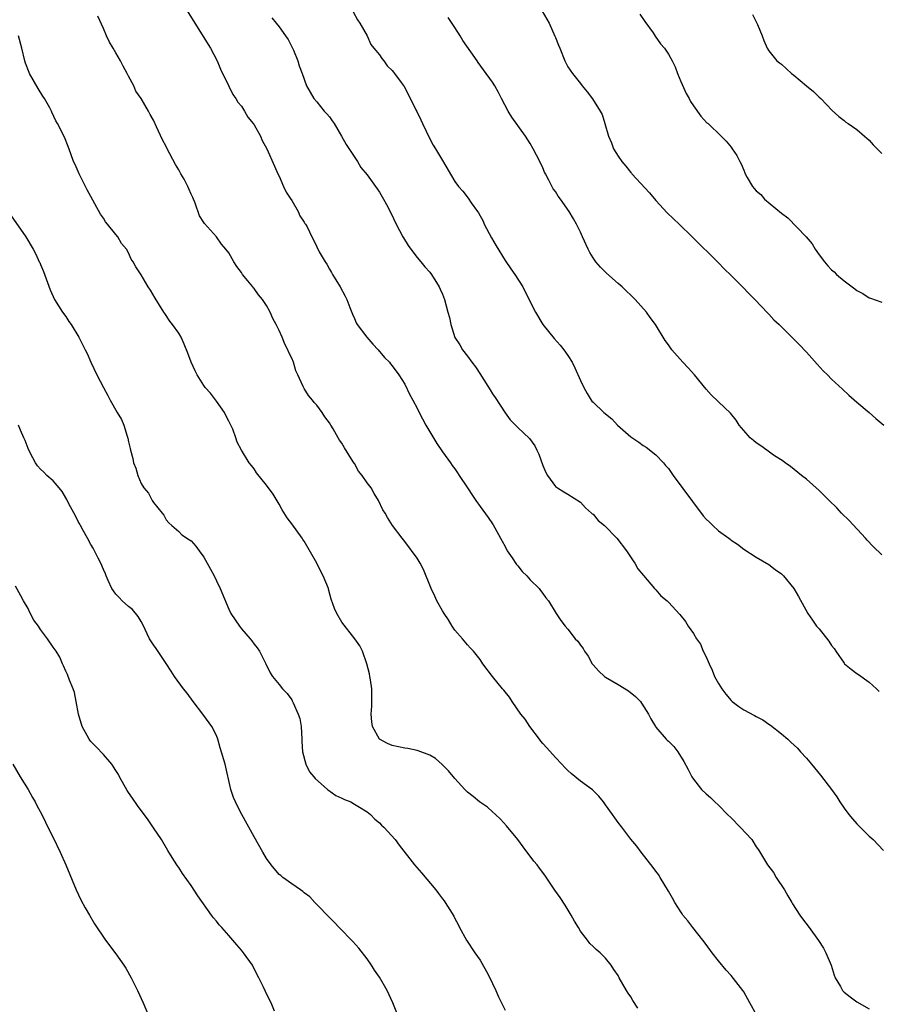
# Model space of a CAD drawing. Units: inches. Extents: x 2619000 to 2622000, y 1470000 to 1473000.
# Drawn here: x 2620004 to 2620140, y 1472295 to 1472452 of the extents above; entities that cross this region are included whole.
import ezdxf

# ---------------------------------------------------------------- set-up
doc = ezdxf.new("R2010")
doc.units = ezdxf.units.IN
doc.header["$MEASUREMENT"] = 0
doc.layers.add('LD26191470_10ft', color=121, linetype='Continuous')

msp = doc.modelspace()

# ---------------------------------------------------------------- linework, layer by layer
at = {"layer": 'LD26191470_10ft'}
for points, elevation in [([(2620029.82, 1472453.82), (2620031.56, 1472451), (2620034.05, 1472447), (2620035.12, 1472445), (2620035.66, 1472443.66), (2620037, 1472440.97), (2620037.63, 1472439.63), (2620038.09, 1472439), (2620038.4, 1472438.4), (2620039, 1472437.76), (2620039.48, 1472437), (2620040.01, 1472436.01), (2620040.87, 1472435), (2620041, 1472434.79), (2620042.01, 1472433), (2620042.31, 1472432.31), (2620043.03, 1472430.97), (2620044.24, 1472428.24), (2620044.81, 1472427), (2620045, 1472426.64), (2620045.7, 1472425), (2620046.11, 1472424.11), (2620046.85, 1472423), (2620046.9, 1472422.9), (2620047, 1472422.75), (2620048.01, 1472421), (2620048.3, 1472420.3), (2620049, 1472419.33), (2620049.11, 1472419.11), (2620049.2, 1472419), (2620049.45, 1472418.55), (2620050.22, 1472417), (2620050.5, 1472416.5), (2620051, 1472415.38), (2620051.39, 1472414.61), (2620052.35, 1472413), (2620052.62, 1472412.62), (2620053, 1472411.82), (2620053.32, 1472411.32), (2620053.48, 1472411), (2620054.7, 1472409), (2620055.54, 1472407.54), (2620055.79, 1472407), (2620056.26, 1472405.74), (2620056.69, 1472404.69), (2620057, 1472403.99), (2620057.29, 1472403.29), (2620057.45, 1472403), (2620058.97, 1472401), (2620059.91, 1472399.91), (2620060.77, 1472399), (2620061.78, 1472397.78), (2620062.56, 1472397), (2620062.74, 1472396.74), (2620063, 1472396.43), (2620064.05, 1472395), (2620065, 1472393.54), (2620065.83, 1472391.83), (2620066.32, 1472391), (2620067, 1472389.7), (2620067.32, 1472389), (2620068.35, 1472387), (2620070.1, 1472384.1), (2620071, 1472382.77), (2620072.3, 1472381), (2620072.59, 1472380.59), (2620073, 1472380.04), (2620073.4, 1472379.4), (2620073.7, 1472379), (2620075, 1472377.02), (2620075.78, 1472375.78), (2620076.32, 1472375), (2620077, 1472374.05), (2620078.32, 1472372.32), (2620079, 1472371.28), (2620079.12, 1472371.12), (2620079.36, 1472370.64), (2620080.25, 1472369), (2620080.53, 1472368.53), (2620081, 1472367.65), (2620081.33, 1472367), (2620082.11, 1472365.89), (2620082.82, 1472364.82), (2620083, 1472364.62), (2620083.69, 1472363.69), (2620084.47, 1472363), (2620085, 1472362.37), (2620086.44, 1472361), (2620086.65, 1472360.65), (2620087, 1472360.2), (2620087.49, 1472359.49), (2620087.91, 1472359), (2620089.11, 1472357), (2620089.89, 1472355.89), (2620090.56, 1472355), (2620091, 1472354.54), (2620092.18, 1472353), (2620092.58, 1472352.58), (2620093, 1472351.97), (2620093.42, 1472351.42), (2620093.67, 1472351), (2620094.24, 1472350.24), (2620094.89, 1472349), (2620095, 1472348.86), (2620095.9, 1472347.9), (2620096.82, 1472347), (2620097, 1472346.87), (2620099, 1472345.7), (2620100.68, 1472344.68), (2620101.79, 1472343.79), (2620102.55, 1472343), (2620102.75, 1472342.75), (2620103.85, 1472341), (2620104.23, 1472340.23), (2620104.93, 1472339), (2620105, 1472338.91), (2620106.68, 1472337), (2620106.84, 1472336.84), (2620107, 1472336.67), (2620107.85, 1472335.85), (2620108.52, 1472335), (2620109.47, 1472333.47), (2620110.17, 1472332.17), (2620110.73, 1472331), (2620111, 1472330.61), (2620112.3, 1472329), (2620113, 1472328.31), (2620113.72, 1472327.72), (2620114.41, 1472327), (2620115, 1472326.5), (2620116.45, 1472325), (2620117, 1472324.49), (2620118.46, 1472323), (2620120.28, 1472321), (2620121, 1472319.88), (2620121.37, 1472319.37), (2620122.78, 1472317), (2620123.75, 1472315.75), (2620124.19, 1472315), (2620125.48, 1472313), (2620126.03, 1472312.03), (2620126.65, 1472311), (2620126.77, 1472310.77), (2620127.96, 1472309), (2620128.39, 1472308.39), (2620129.44, 1472307), (2620130.94, 1472304.94), (2620131.72, 1472303.72), (2620132.09, 1472303), (2620132.92, 1472301), (2620133.42, 1472299.42), (2620133.59, 1472299), (2620134.4, 1472297.6), (2620134.72, 1472297), (2620135, 1472296.71), (2620135.95, 1472295.95), (2620137, 1472295.18), (2620139, 1472294.04)], 9150), ([(2620121.09, 1472293), (2620119.99, 1472295), (2620119, 1472296.77), (2620118.85, 1472297), (2620117, 1472299.39), (2620116.22, 1472300.22), (2620115, 1472301.73), (2620113.99, 1472303), (2620113, 1472304.29), (2620112.49, 1472305), (2620110.89, 1472307), (2620110.1, 1472308.1), (2620109.33, 1472309), (2620109.21, 1472309.21), (2620109, 1472309.49), (2620108.03, 1472311), (2620107.68, 1472311.68), (2620107, 1472312.79), (2620105.7, 1472315), (2620105.43, 1472315.43), (2620105, 1472315.98), (2620104.58, 1472316.58), (2620102.65, 1472319), (2620101.96, 1472319.96), (2620101, 1472321.1), (2620099.57, 1472323), (2620099, 1472323.72), (2620098.48, 1472324.48), (2620098.08, 1472325), (2620097, 1472326.55), (2620096.66, 1472327), (2620095.94, 1472327.94), (2620094.91, 1472328.91), (2620093, 1472330.3), (2620091.52, 1472331.52), (2620091, 1472332), (2620090.5, 1472332.5), (2620090.05, 1472333), (2620089, 1472334.07), (2620087.63, 1472335.63), (2620087, 1472336.29), (2620086.69, 1472336.69), (2620086.47, 1472337), (2620084.95, 1472339), (2620084.17, 1472340.17), (2620083.5, 1472341), (2620082.1, 1472343), (2620081.69, 1472343.69), (2620080.8, 1472344.8), (2620080.61, 1472345), (2620078.98, 1472347), (2620077.45, 1472349), (2620077, 1472349.68), (2620075.96, 1472351), (2620075.51, 1472351.51), (2620075, 1472352), (2620074.2, 1472353), (2620073, 1472354.38), (2620072.59, 1472355), (2620071.98, 1472355.98), (2620071.27, 1472357), (2620071, 1472357.44), (2620070.12, 1472359), (2620069.78, 1472359.78), (2620069.21, 1472361), (2620067.99, 1472363.99), (2620067.46, 1472365), (2620067, 1472365.82), (2620065, 1472368.48), (2620064.58, 1472369), (2620063.04, 1472371.04), (2620062.28, 1472372.28), (2620061.87, 1472373), (2620061.53, 1472373.53), (2620060.85, 1472375), (2620060.14, 1472376.14), (2620059.64, 1472377), (2620059, 1472377.83), (2620058.22, 1472379), (2620057.65, 1472379.65), (2620057, 1472380.87), (2620056.82, 1472381.18), (2620055.4, 1472383.4), (2620055, 1472384.15), (2620054.63, 1472384.63), (2620054.43, 1472385), (2620053.59, 1472386.41), (2620053.22, 1472387), (2620053, 1472387.38), (2620052.3, 1472388.3), (2620051.87, 1472389), (2620051, 1472390.18), (2620050.6, 1472390.6), (2620050.34, 1472391), (2620049.7, 1472391.7), (2620049, 1472392.84), (2620048.93, 1472392.93), (2620048.84, 1472393.16), (2620047.97, 1472395), (2620047.67, 1472395.67), (2620047.29, 1472397), (2620047, 1472397.67), (2620046.56, 1472398.56), (2620046.4, 1472399), (2620045.89, 1472399.89), (2620045.46, 1472401), (2620045, 1472402.07), (2620044.55, 1472403), (2620043.98, 1472403.98), (2620043.6, 1472405), (2620043, 1472406.04), (2620042.36, 1472407), (2620041.73, 1472407.73), (2620041, 1472408.75), (2620040.87, 1472408.87), (2620040.79, 1472409), (2620040.02, 1472409.98), (2620039.19, 1472411), (2620039, 1472411.29), (2620038.26, 1472412.26), (2620037.79, 1472413), (2620037.5, 1472413.5), (2620037, 1472414.42), (2620036.52, 1472415), (2620035.81, 1472415.81), (2620035, 1472416.97), (2620033.09, 1472419.09), (2620033, 1472419.28), (2620032.33, 1472420.33), (2620031.64, 1472422.36), (2620031.23, 1472423.23), (2620031, 1472423.79), (2620030.61, 1472424.61), (2620030.47, 1472425), (2620029.85, 1472426.15), (2620029.37, 1472427), (2620029, 1472427.64), (2620028.48, 1472428.48), (2620027.18, 1472431), (2620027, 1472431.38), (2620026.42, 1472432.42), (2620025.49, 1472434.51), (2620025, 1472435.56), (2620024.47, 1472436.47), (2620024.2, 1472437), (2620023.01, 1472438.99), (2620022.19, 1472440.19), (2620021.84, 1472441), (2620021, 1472442.58), (2620020.8, 1472443), (2620020.15, 1472444.15), (2620019.73, 1472445), (2620019, 1472446.28), (2620018.55, 1472447), (2620017.98, 1472447.98), (2620017.5, 1472449), (2620017, 1472450.17), (2620016.12, 1472452.12)], 9140), ([(2620043.83, 1472451.83), (2620044.54, 1472451), (2620045, 1472450.41), (2620046.03, 1472449), (2620046.42, 1472448.42), (2620047.31, 1472446.69), (2620047.98, 1472445), (2620048.19, 1472444.19), (2620048.66, 1472443), (2620049.37, 1472441), (2620050.55, 1472439), (2620051, 1472438.49), (2620052.19, 1472437), (2620052.59, 1472436.59), (2620053, 1472436.07), (2620053.44, 1472435.44), (2620053.77, 1472435), (2620054.96, 1472433), (2620055.69, 1472431.69), (2620057.46, 1472429), (2620058.03, 1472428.03), (2620059, 1472426.84), (2620060.6, 1472424.6), (2620061, 1472424.07), (2620061.64, 1472423), (2620062.13, 1472422.13), (2620062.81, 1472420.81), (2620063.67, 1472419), (2620064.71, 1472417), (2620064.81, 1472416.81), (2620065.58, 1472415.58), (2620065.98, 1472415), (2620067, 1472413.68), (2620067.59, 1472413), (2620068.2, 1472412.2), (2620069, 1472411.33), (2620069.26, 1472411), (2620070.49, 1472409), (2620070.65, 1472408.65), (2620071, 1472407.83), (2620071.33, 1472407), (2620071.89, 1472405), (2620072.15, 1472404.15), (2620072.37, 1472403), (2620073, 1472400.97), (2620073.77, 1472399.77), (2620074.22, 1472399), (2620075, 1472398), (2620075.7, 1472397), (2620076.27, 1472396.27), (2620077.06, 1472395.06), (2620077.22, 1472394.78), (2620078.6, 1472392.6), (2620079, 1472391.99), (2620079.41, 1472391.41), (2620081, 1472388.95), (2620081.83, 1472387.83), (2620082.68, 1472387), (2620083, 1472386.65), (2620084.86, 1472384.86), (2620085.71, 1472383.71), (2620086.07, 1472383), (2620086.39, 1472382.39), (2620087, 1472380.59), (2620087.48, 1472379.48), (2620087.73, 1472379), (2620089, 1472377.25), (2620089.35, 1472377), (2620090.37, 1472376.37), (2620091, 1472376.01), (2620093, 1472374.71), (2620093.83, 1472373.83), (2620094.76, 1472373), (2620094.88, 1472372.88), (2620095, 1472372.8), (2620095.83, 1472371.83), (2620096.82, 1472371), (2620098.79, 1472369), (2620100.36, 1472367), (2620101.39, 1472365.39), (2620101.67, 1472365), (2620102.14, 1472364.14), (2620103.04, 1472363.04), (2620103.62, 1472362.38), (2620104.8, 1472361), (2620104.88, 1472360.88), (2620105, 1472360.78), (2620105.81, 1472359.81), (2620106.81, 1472359), (2620107, 1472358.81), (2620108.85, 1472356.85), (2620109.76, 1472355.76), (2620110.18, 1472355), (2620111, 1472353.85), (2620111.48, 1472353), (2620112.12, 1472352.12), (2620112.56, 1472351), (2620113, 1472350.1), (2620113.48, 1472349), (2620113.96, 1472347.96), (2620114.37, 1472347), (2620115, 1472345.84), (2620115.51, 1472345), (2620116.15, 1472344.15), (2620117, 1472343.15), (2620117.17, 1472343), (2620118.21, 1472342.21), (2620119, 1472341.65), (2620120.75, 1472340.75), (2620121, 1472340.59), (2620122.06, 1472340.06), (2620123, 1472339.39), (2620123.25, 1472339.25), (2620125, 1472337.86), (2620126.01, 1472337), (2620126.53, 1472336.53), (2620127.55, 1472335.55), (2620128.07, 1472335), (2620129, 1472333.95), (2620129.81, 1472333), (2620131.26, 1472331.26), (2620133, 1472329), (2620133.83, 1472327.83), (2620134.33, 1472327), (2620135, 1472326.01), (2620135.75, 1472325), (2620136.31, 1472324.31), (2620137, 1472323.54), (2620137.57, 1472323), (2620139, 1472321.57), (2620139.61, 1472321), (2620141.28, 1472319.28)], 9160), ([(2620056.82, 1472452.82), (2620057.51, 1472451.51), (2620057.88, 1472451), (2620059, 1472448.97), (2620059.62, 1472447.62), (2620060.11, 1472447), (2620061, 1472445.98), (2620061.35, 1472445.35), (2620061.68, 1472445), (2620062.23, 1472444.23), (2620063, 1472443.49), (2620063.2, 1472443.2), (2620063.39, 1472443), (2620064.43, 1472441.57), (2620064.9, 1472440.9), (2620065.61, 1472439.61), (2620066.8, 1472437.2), (2620066.94, 1472436.94), (2620067.59, 1472435.59), (2620067.85, 1472435), (2620069, 1472432.59), (2620069.56, 1472431.56), (2620069.93, 1472431), (2620071, 1472429.13), (2620073, 1472425.8), (2620073.55, 1472425), (2620074.26, 1472424.26), (2620075.13, 1472423.13), (2620075.6, 1472422.4), (2620076.6, 1472421), (2620076.78, 1472420.78), (2620077.49, 1472419.49), (2620077.68, 1472419), (2620078.82, 1472416.82), (2620079.55, 1472415.55), (2620081, 1472413.22), (2620081.9, 1472411.9), (2620082.55, 1472411), (2620083.8, 1472409), (2620084.22, 1472408.22), (2620085.83, 1472405), (2620087, 1472403), (2620088.8, 1472400.8), (2620089.75, 1472399.75), (2620090.34, 1472399), (2620091, 1472398.08), (2620091.67, 1472397), (2620092.13, 1472396.13), (2620093, 1472394.12), (2620093.52, 1472393), (2620094.06, 1472392.06), (2620094.72, 1472391), (2620094.84, 1472390.84), (2620095, 1472390.66), (2620096.71, 1472389), (2620097.98, 1472387.98), (2620098.92, 1472387), (2620101, 1472385.16), (2620102.3, 1472384.3), (2620103, 1472383.77), (2620103.47, 1472383.47), (2620105, 1472382.28), (2620106.22, 1472381), (2620106.57, 1472380.57), (2620107, 1472380.12), (2620107.78, 1472379), (2620110.85, 1472374.85), (2620112.57, 1472372.57), (2620113, 1472372.05), (2620113.56, 1472371.56), (2620114.09, 1472371), (2620115, 1472370.15), (2620116.63, 1472369), (2620116.83, 1472368.83), (2620117, 1472368.67), (2620118.03, 1472368.03), (2620119, 1472367.24), (2620121, 1472365.98), (2620123, 1472364.82), (2620124.04, 1472364.04), (2620125, 1472363.33), (2620125.32, 1472363), (2620126.98, 1472360.98), (2620127.74, 1472359.74), (2620129.24, 1472357), (2620129.95, 1472355.95), (2620130.62, 1472355), (2620131, 1472354.57), (2620132.59, 1472352.59), (2620133, 1472351.94), (2620133.42, 1472351.42), (2620133.66, 1472351), (2620135, 1472349.08), (2620135.07, 1472349), (2620136.12, 1472348.12), (2620137, 1472347.45), (2620137.27, 1472347.27), (2620139, 1472346.07), (2620140.18, 1472345), (2620140.57, 1472344.57)], 9170), ([(2620141, 1472366.33), (2620139.65, 1472367.65), (2620138.68, 1472368.68), (2620138.4, 1472369), (2620135.82, 1472371.82), (2620134.61, 1472373), (2620133.82, 1472373.82), (2620132.6, 1472375), (2620131.82, 1472375.82), (2620131, 1472376.59), (2620129, 1472378.38), (2620128.19, 1472379), (2620126.44, 1472380.44), (2620125.61, 1472381), (2620125.27, 1472381.27), (2620123.77, 1472382.23), (2620122.67, 1472383), (2620121.73, 1472383.73), (2620121, 1472384.17), (2620120.56, 1472384.56), (2620120.01, 1472385), (2620119, 1472386.13), (2620118.29, 1472387), (2620117.79, 1472387.79), (2620116.89, 1472388.89), (2620115, 1472390.69), (2620113.8, 1472391.8), (2620113, 1472392.75), (2620111.19, 1472395), (2620110.14, 1472396.14), (2620109.3, 1472397), (2620107.55, 1472399), (2620107.32, 1472399.32), (2620107, 1472399.79), (2620106.48, 1472400.48), (2620104.94, 1472403), (2620104.12, 1472404.12), (2620103.52, 1472405), (2620101.72, 1472407), (2620099.63, 1472409), (2620099, 1472409.57), (2620097.17, 1472411.17), (2620096.17, 1472412.17), (2620095.43, 1472413), (2620095, 1472413.64), (2620094.5, 1472414.5), (2620094.24, 1472415), (2620093.34, 1472417), (2620093, 1472417.71), (2620092.35, 1472419), (2620091.87, 1472419.87), (2620091.21, 1472421), (2620089.83, 1472423), (2620089.46, 1472423.46), (2620089, 1472424.2), (2620088.65, 1472424.65), (2620087.98, 1472426.02), (2620087.44, 1472427), (2620087.29, 1472427.29), (2620087, 1472427.98), (2620086.53, 1472429), (2620085.48, 1472431), (2620085, 1472431.83), (2620084.24, 1472433), (2620082.06, 1472436.06), (2620081.49, 1472437), (2620080.4, 1472439), (2620079.97, 1472439.97), (2620079.35, 1472441), (2620079, 1472441.61), (2620077.58, 1472443.58), (2620076.72, 1472444.72), (2620076.55, 1472445), (2620075.56, 1472446.44), (2620074.25, 1472448.25), (2620073.83, 1472449), (2620073, 1472450.33), (2620071.91, 1472451.91)], 9180), ([(2620086.91, 1472452.91), (2620088.01, 1472451), (2620088.94, 1472448.94), (2620089, 1472448.72), (2620089.49, 1472447.49), (2620089.71, 1472447), (2620090.52, 1472445), (2620091, 1472444.07), (2620091.73, 1472443), (2620093, 1472441.39), (2620093.29, 1472441), (2620094.08, 1472440.08), (2620094.93, 1472438.93), (2620096.15, 1472437), (2620096.46, 1472436.46), (2620096.91, 1472435), (2620097.46, 1472433), (2620097.97, 1472431.97), (2620098.29, 1472431), (2620099, 1472429.83), (2620099.57, 1472429), (2620100.25, 1472428.25), (2620101, 1472427.21), (2620101.11, 1472427.11), (2620101.2, 1472427), (2620103.99, 1472423.99), (2620105, 1472422.75), (2620106.82, 1472420.82), (2620107.84, 1472419.84), (2620108.75, 1472419), (2620110.8, 1472417), (2620115, 1472412.84), (2620115.91, 1472411.91), (2620117, 1472410.84), (2620118.81, 1472409), (2620119.88, 1472407.88), (2620120.76, 1472407), (2620122.83, 1472404.83), (2620123, 1472404.67), (2620123.79, 1472403.79), (2620124.66, 1472403), (2620127, 1472400.7), (2620127.82, 1472399.82), (2620129, 1472398.6), (2620130.71, 1472396.71), (2620131.67, 1472395.67), (2620132.34, 1472395), (2620133, 1472394.34), (2620134.72, 1472392.72), (2620135.77, 1472391.77), (2620137, 1472390.68), (2620138.99, 1472389), (2620140.06, 1472388.06), (2620141.32, 1472387)], 9190), ([(2620102.45, 1472452.45), (2620103.27, 1472451.27), (2620104.56, 1472449.44), (2620104.91, 1472448.91), (2620105.73, 1472447.73), (2620106.37, 1472447), (2620107, 1472446.06), (2620107.6, 1472445), (2620108.07, 1472444.07), (2620108.47, 1472443), (2620109, 1472441.71), (2620109.82, 1472439.82), (2620110.3, 1472439), (2620110.53, 1472438.53), (2620111, 1472437.82), (2620112.2, 1472436.2), (2620113.15, 1472435.15), (2620113.32, 1472435), (2620115.39, 1472433), (2620116.19, 1472432.19), (2620117, 1472431.24), (2620117.19, 1472431), (2620117.93, 1472429.93), (2620118.38, 1472429), (2620118.61, 1472428.61), (2620119, 1472427.57), (2620119.19, 1472427.19), (2620119.25, 1472427), (2620119.55, 1472426.45), (2620120.4, 1472425), (2620120.69, 1472424.69), (2620121, 1472424.29), (2620121.71, 1472423.71), (2620122.32, 1472423), (2620125, 1472420.73), (2620126.01, 1472420.01), (2620128.94, 1472417), (2620129.89, 1472415.89), (2620130.4, 1472415), (2620131, 1472414.11), (2620131.85, 1472413), (2620132.39, 1472412.39), (2620133, 1472411.71), (2620133.4, 1472411.4), (2620133.77, 1472411), (2620135, 1472409.95), (2620136.26, 1472409), (2620136.7, 1472408.7), (2620137, 1472408.43), (2620137.97, 1472407.97), (2620139, 1472407.26), (2620139.21, 1472407.21), (2620141, 1472406.58)], 9200), ([(2620120.4, 1472452.4), (2620121.2, 1472450.8), (2620121.95, 1472449), (2620122.23, 1472448.23), (2620122.76, 1472447), (2620123, 1472446.58), (2620124.29, 1472445), (2620124.71, 1472444.71), (2620125, 1472444.46), (2620126.6, 1472443), (2620127, 1472442.72), (2620129, 1472441.03), (2620130.12, 1472440.12), (2620131, 1472439.24), (2620131.27, 1472439), (2620133.09, 1472437.09), (2620134.15, 1472436.15), (2620135, 1472435.49), (2620135.26, 1472435.26), (2620135.66, 1472435), (2620137, 1472434.09), (2620138.25, 1472433), (2620139, 1472432.37), (2620139.63, 1472431.63), (2620141, 1472430.26)], 9210), ([(2620102.16, 1472294.16), (2620101.37, 1472295.37), (2620101, 1472296), (2620100.58, 1472296.58), (2620100.31, 1472297), (2620099.19, 1472299), (2620099, 1472299.38), (2620098.32, 1472300.32), (2620097.87, 1472301), (2620097, 1472302.14), (2620096.13, 1472303), (2620095.49, 1472303.49), (2620095, 1472304.01), (2620094.49, 1472304.49), (2620094.13, 1472305), (2620093, 1472306.43), (2620092.68, 1472307), (2620092.04, 1472308.04), (2620091.52, 1472309), (2620090.56, 1472310.56), (2620089.77, 1472311.77), (2620088.94, 1472312.94), (2620087.32, 1472315.32), (2620086.46, 1472316.46), (2620086.08, 1472317), (2620085.6, 1472317.6), (2620083.88, 1472319.88), (2620083, 1472321), (2620081.21, 1472323.21), (2620080.28, 1472324.28), (2620079.47, 1472325), (2620079, 1472325.44), (2620078.17, 1472326.17), (2620076.94, 1472327), (2620075.89, 1472327.89), (2620075, 1472328.58), (2620074.57, 1472329), (2620073, 1472330.75), (2620071.98, 1472331.98), (2620070.99, 1472332.99), (2620069.91, 1472333.91), (2620069, 1472334.46), (2620067.16, 1472335.16), (2620067, 1472335.21), (2620065.49, 1472335.49), (2620065, 1472335.56), (2620063, 1472336), (2620062.29, 1472336.29), (2620060.99, 1472337), (2620059.87, 1472339), (2620059.76, 1472339.76), (2620059.68, 1472341), (2620059.75, 1472342.25), (2620059.78, 1472343), (2620059.75, 1472343.75), (2620059.77, 1472345), (2620059.56, 1472346.44), (2620059.47, 1472347), (2620059.39, 1472347.39), (2620058.97, 1472349), (2620058.27, 1472351), (2620057.85, 1472351.85), (2620057.07, 1472353), (2620055, 1472355.65), (2620054.17, 1472357), (2620053.82, 1472357.82), (2620053.29, 1472359.29), (2620052.89, 1472360.89), (2620052.85, 1472361), (2620052.04, 1472363), (2620051.67, 1472363.67), (2620051, 1472365.02), (2620049, 1472368.51), (2620048.8, 1472368.8), (2620048.68, 1472369), (2620047, 1472371.31), (2620046.26, 1472372.26), (2620045.51, 1472373.51), (2620045, 1472374.44), (2620044.03, 1472376.03), (2620043, 1472377.46), (2620041.41, 1472379.41), (2620041, 1472380.06), (2620040.58, 1472380.58), (2620040.22, 1472381), (2620039.02, 1472383.02), (2620038.31, 1472384.31), (2620038.11, 1472385), (2620037.62, 1472386.38), (2620037.33, 1472387), (2620037.19, 1472387.19), (2620037, 1472387.62), (2620036.51, 1472388.51), (2620036.29, 1472389), (2620035, 1472390.84), (2620034.08, 1472392.08), (2620033.23, 1472393), (2620033, 1472393.29), (2620031.95, 1472395), (2620031.63, 1472395.63), (2620030.97, 1472397), (2620030.45, 1472398.45), (2620029.87, 1472399.87), (2620029.38, 1472401), (2620029, 1472401.64), (2620028.04, 1472403), (2620027.57, 1472403.57), (2620026.77, 1472404.77), (2620026.66, 1472405), (2620025.23, 1472407.23), (2620024.49, 1472408.49), (2620024.12, 1472409), (2620023, 1472410.93), (2620022.19, 1472412.19), (2620021.77, 1472413), (2620021.45, 1472413.45), (2620021, 1472414.44), (2620020.68, 1472415), (2620019.91, 1472415.91), (2620019.29, 1472417), (2620019, 1472417.33), (2620017.68, 1472419), (2620017.36, 1472419.36), (2620017, 1472419.94), (2620016.57, 1472420.57), (2620014.45, 1472424.45), (2620013.14, 1472427), (2620012.51, 1472428.51), (2620012.26, 1472429), (2620011.81, 1472430.19), (2620011.39, 1472431.39), (2620010.83, 1472432.83), (2620009.72, 1472435), (2620009.44, 1472435.44), (2620008.81, 1472436.81), (2620008.74, 1472437), (2620008.46, 1472437.54), (2620007.64, 1472439), (2620007.37, 1472439.37), (2620006.62, 1472440.62), (2620005.24, 1472443), (2620005.16, 1472443.16), (2620004.62, 1472444.62), (2620004.5, 1472445), (2620004.03, 1472447), (2620003.48, 1472449)], 9130), ([(2620002.32, 1472420.32), (2620004.64, 1472417), (2620005.82, 1472415), (2620006.24, 1472414.24), (2620006.8, 1472413), (2620006.87, 1472412.87), (2620007, 1472412.55), (2620007.48, 1472411.48), (2620008.54, 1472408.54), (2620009.21, 1472407), (2620010.51, 1472405), (2620011, 1472404.3), (2620011.5, 1472403.5), (2620011.9, 1472403), (2620013.1, 1472401), (2620013.71, 1472399.71), (2620014.1, 1472399), (2620014.4, 1472398.4), (2620015.01, 1472397), (2620015.99, 1472395), (2620017.04, 1472393), (2620017.74, 1472391.74), (2620018.1, 1472391), (2620019.22, 1472389), (2620019.9, 1472387.9), (2620020.25, 1472387), (2620020.78, 1472385.22), (2620020.9, 1472384.9), (2620021, 1472384.33), (2620021.27, 1472383.27), (2620021.31, 1472383), (2620021.7, 1472381.7), (2620021.83, 1472381), (2620022.16, 1472380.16), (2620022.47, 1472379), (2620023, 1472377.69), (2620023.45, 1472377), (2620024.18, 1472376.18), (2620024.8, 1472375), (2620025, 1472374.67), (2620026.36, 1472373), (2620026.64, 1472372.64), (2620027, 1472371.9), (2620027.44, 1472371.44), (2620027.91, 1472371), (2620029, 1472370.04), (2620029.53, 1472369.53), (2620030.75, 1472368.75), (2620031, 1472368.58), (2620031.74, 1472367.74), (2620032.25, 1472367), (2620033, 1472366), (2620033.53, 1472365), (2620034.08, 1472364.08), (2620034.63, 1472363), (2620035, 1472362.23), (2620035.61, 1472361), (2620037, 1472357.68), (2620037.33, 1472357), (2620038.01, 1472356.01), (2620038.67, 1472355), (2620039, 1472354.55), (2620040.41, 1472353), (2620040.66, 1472352.66), (2620041, 1472352.15), (2620041.52, 1472351.52), (2620041.88, 1472351), (2620042.9, 1472349), (2620043.56, 1472347.56), (2620043.94, 1472347), (2620045, 1472345.71), (2620045.54, 1472345), (2620046.27, 1472344.27), (2620047, 1472343.28), (2620047.1, 1472343.1), (2620047.22, 1472342.78), (2620048.03, 1472341), (2620048.28, 1472340.28), (2620048.53, 1472339), (2620048.64, 1472337), (2620048.62, 1472336.62), (2620048.7, 1472335), (2620049.23, 1472333), (2620049.82, 1472331.82), (2620050.51, 1472331), (2620050.72, 1472330.72), (2620052.72, 1472329), (2620052.86, 1472328.86), (2620054.03, 1472328.03), (2620055, 1472327.62), (2620055.41, 1472327.41), (2620056.43, 1472327), (2620057, 1472326.67), (2620057.82, 1472326.18), (2620059, 1472325.43), (2620059.55, 1472325), (2620060.25, 1472324.25), (2620061, 1472323.66), (2620061.32, 1472323.32), (2620061.67, 1472323), (2620063.46, 1472321), (2620064.1, 1472320.1), (2620066.59, 1472317), (2620067.7, 1472315.7), (2620069.95, 1472313), (2620070.41, 1472312.41), (2620071, 1472311.6), (2620071.28, 1472311.28), (2620071.46, 1472311), (2620072.19, 1472309.81), (2620072.82, 1472308.82), (2620073, 1472308.44), (2620073.5, 1472307.5), (2620073.72, 1472307), (2620074.83, 1472305), (2620076.19, 1472303), (2620077, 1472301.79), (2620077.31, 1472301.31), (2620078.03, 1472300.03), (2620078.55, 1472299), (2620079, 1472298.08), (2620079.51, 1472297), (2620079.95, 1472295.95), (2620080.4, 1472295), (2620081, 1472293.85)], 9120), ([(2620064.23, 1472292.23), (2620063.13, 1472295), (2620062.19, 1472297), (2620061, 1472299.08), (2620060.22, 1472300.22), (2620059.71, 1472301), (2620059, 1472302.02), (2620057.7, 1472303.7), (2620056.76, 1472304.76), (2620054.57, 1472307), (2620053.83, 1472307.83), (2620053, 1472308.6), (2620051, 1472310.68), (2620050.85, 1472310.85), (2620050.68, 1472311), (2620049.9, 1472311.9), (2620049, 1472312.55), (2620048.77, 1472312.77), (2620048.38, 1472313), (2620047, 1472313.96), (2620045.57, 1472315), (2620045.27, 1472315.27), (2620045, 1472315.47), (2620043.74, 1472317), (2620043, 1472318.02), (2620042.41, 1472319), (2620041, 1472321.46), (2620039.06, 1472325), (2620038.35, 1472326.35), (2620038.04, 1472327), (2620037.72, 1472327.72), (2620037.29, 1472329), (2620036.38, 1472333), (2620035.63, 1472335.63), (2620035.23, 1472337), (2620035, 1472337.56), (2620034.28, 1472339), (2620032.86, 1472341), (2620031.31, 1472343), (2620030.35, 1472344.35), (2620029.79, 1472345), (2620028.32, 1472347), (2620027.82, 1472347.82), (2620027, 1472349.03), (2620025.41, 1472351.41), (2620025, 1472352), (2620024.37, 1472353), (2620023.28, 1472355.28), (2620023, 1472355.72), (2620022.53, 1472356.53), (2620021.62, 1472357.62), (2620021, 1472358.13), (2620020.02, 1472359), (2620019.54, 1472359.54), (2620019, 1472360.09), (2620018.6, 1472360.6), (2620018.33, 1472361), (2620017.76, 1472362.24), (2620017.43, 1472363), (2620017.33, 1472363.33), (2620017, 1472363.99), (2620016.59, 1472365), (2620016.16, 1472365.84), (2620015.4, 1472367.4), (2620015, 1472368.01), (2620014.48, 1472369), (2620013.79, 1472370.21), (2620013.37, 1472371), (2620013.25, 1472371.25), (2620013, 1472371.64), (2620012.56, 1472372.56), (2620011.53, 1472374.47), (2620011.18, 1472375.18), (2620011, 1472375.43), (2620010.44, 1472376.44), (2620009.99, 1472377), (2620009, 1472378.11), (2620008.01, 1472379), (2620007.53, 1472379.53), (2620007, 1472380), (2620006.53, 1472380.53), (2620006.17, 1472381), (2620005.78, 1472381.78), (2620005.13, 1472383), (2620005, 1472383.3), (2620004.56, 1472384.57), (2620004.34, 1472385), (2620003.82, 1472386.18), (2620003.49, 1472387)], 9110), ([(2620044.29, 1472293.71), (2620043.75, 1472295), (2620043.48, 1472295.48), (2620042.81, 1472296.81), (2620042.51, 1472297.49), (2620041.79, 1472299), (2620041.49, 1472299.49), (2620040.74, 1472301), (2620039.34, 1472303), (2620039, 1472303.41), (2620038.25, 1472304.25), (2620037.65, 1472305), (2620037, 1472305.72), (2620035.88, 1472307), (2620035.44, 1472307.44), (2620035, 1472308.02), (2620034.54, 1472308.54), (2620034.23, 1472309), (2620032.05, 1472312.05), (2620031, 1472313.71), (2620029.61, 1472315.61), (2620029, 1472316.59), (2620028.82, 1472316.82), (2620028.25, 1472317.75), (2620027.27, 1472319.27), (2620026.24, 1472321), (2620025, 1472322.9), (2620024.16, 1472324.16), (2620022.45, 1472326.45), (2620021.62, 1472327.62), (2620021, 1472328.52), (2620020.82, 1472328.82), (2620019.6, 1472331), (2620019.4, 1472331.4), (2620019, 1472331.99), (2620018.62, 1472332.62), (2620018.33, 1472333), (2620017, 1472334.57), (2620015.83, 1472335.83), (2620015, 1472336.65), (2620014.84, 1472336.84), (2620014.73, 1472337), (2620014.43, 1472337.57), (2620013.62, 1472339), (2620013.03, 1472341), (2620012.69, 1472343), (2620012.42, 1472344.42), (2620012.2, 1472345), (2620011.59, 1472346.41), (2620011.3, 1472347.3), (2620011, 1472347.85), (2620010.67, 1472348.67), (2620010.49, 1472349), (2620010.05, 1472350.05), (2620009.48, 1472351), (2620009, 1472351.65), (2620008.13, 1472353), (2620007, 1472354.48), (2620006.65, 1472355), (2620005.95, 1472355.95), (2620005.25, 1472357.25), (2620005, 1472357.8), (2620004.27, 1472359), (2620003.84, 1472359.84), (2620003, 1472361.34)], 9100), ([(2620002.57, 1472333), (2620003.77, 1472331), (2620005.01, 1472329), (2620005.71, 1472327.71), (2620006.16, 1472327), (2620006.43, 1472326.43), (2620007.19, 1472325), (2620007.77, 1472323.77), (2620008.18, 1472323), (2620009, 1472321.36), (2620010.12, 1472319), (2620011, 1472317), (2620012.67, 1472313), (2620013.44, 1472311.44), (2620014.13, 1472310.13), (2620014.82, 1472309), (2620015.6, 1472307.59), (2620017.32, 1472305), (2620019, 1472302.8), (2620020.28, 1472301), (2620020.56, 1472300.56), (2620021.44, 1472299), (2620022.43, 1472297), (2620023.34, 1472295), (2620024.2, 1472293)], 9090)]:
    msp.add_lwpolyline(points, dxfattribs=dict(at, elevation=elevation))

doc.saveas('drawing.dxf')
